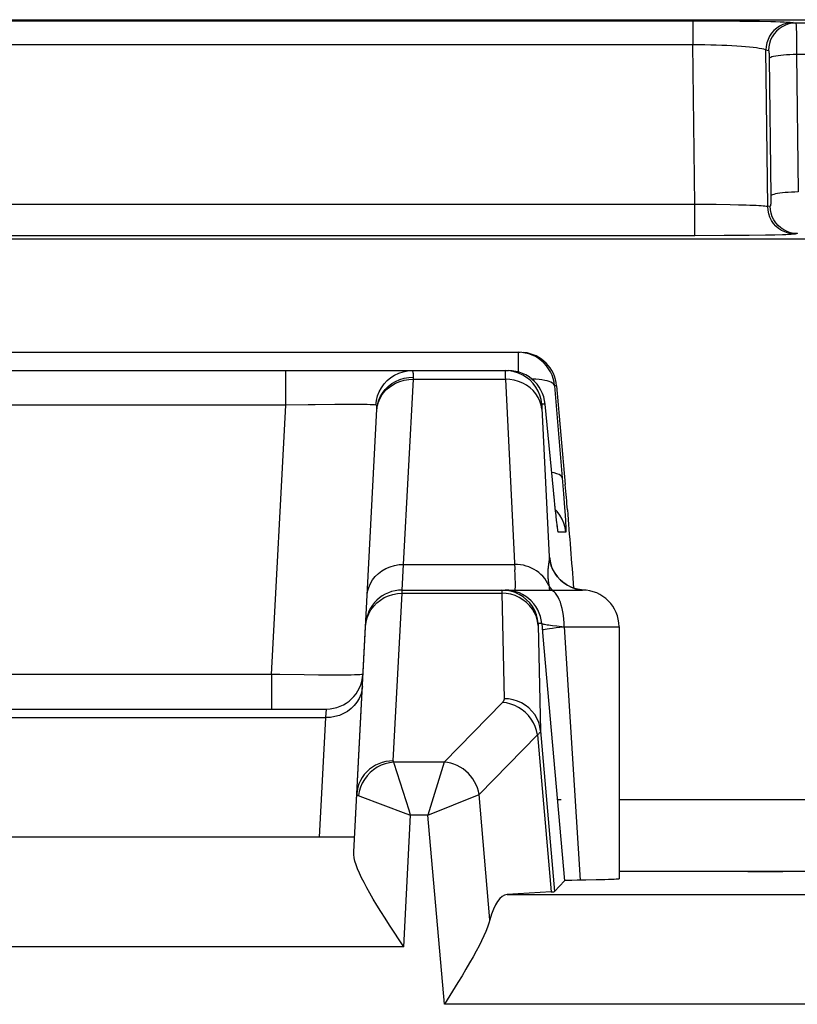
# Model space of a CAD drawing. Units: millimetres. Extents: x 124 to 168.7, y 63.7 to 116.5.
# Drawn here: x 157.6 to 161.9, y 111.1 to 116.5 of the extents above; entities that cross this region are included whole.
import ezdxf

# ---------------------------------------------------------------- set-up
doc = ezdxf.new("R2010")
doc.units = ezdxf.units.MM
doc.header["$LTSCALE"] = 16.335
doc.layers.get('0').update_dxf_attribs({"linetype": 'CONTINUOUS'})
for name, color, linetype in [('ASSI', 7, 'CONTINUOUS'), ('DRAFT', 7, 'CONTINUOUS'), ('RACCORDO', 7, 'CONTINUOUS')]:
    doc.layers.add(name, color=color, linetype=linetype)

msp = doc.modelspace()

# ---------------------------------------------------------------- linework, layer by layer
at = {"color": 7, "linetype": 'CONTINUOUS'}
msp.add_ellipse((161.5806, 111.8694), major_axis=(1, 0), ratio=0.034921, start_param=-1.570796, end_param=-0.087266, dxfattribs=at)
at = {"layer": 'ASSI', "color": 7, "linetype": 'CONTINUOUS'}
for p, q in [((154.8663, 114.6731), (160.336, 114.6731)), ((160.3441, 114.6721), (160.3246, 114.6731)), ((154.9297, 114.5731), (160.2725, 114.5731)), ((160.5352, 114.4905), (160.5826, 113.9497)), ((160.5234, 113.8623), (160.4717, 114.3905)), ((159.4261, 111.9427), (159.5529, 114.3619)), ((160.5278, 113.8186), (160.5234, 113.8623)), ((160.5318, 113.7811), (160.5278, 113.8186)), ((160.5364, 113.7415), (160.5346, 113.7565)), ((160.5374, 113.7332), (160.5364, 113.7415)), ((160.5383, 113.7264), (160.5374, 113.7332)), ((160.539, 113.7211), (160.5383, 113.7264)), ((159.6909, 113.3731), (160.6761, 113.3731)), ((160.8761, 113.1731), (160.8761, 111.7943)), ((160.46, 113.12), (160.578, 111.7844)), ((155.925, 112.7231), (159.2773, 112.7231)), ((159.4304, 112.0231), (155.7719, 112.0231)), ((163.258, 111.8345), (160.8761, 111.8345)), ((160.5242, 111.7257), (160.578, 111.7844)), ((160.6467, 111.787), (160.6182, 111.7864)), ((160.7981, 111.7897), (160.751, 111.7886)), ((160.5054, 111.7234), (160.2649, 111.7086)), ((159.6993, 111.4231), (159.6217, 111.5421)), ((159.9956, 111.2282), (159.9217, 111.1087))]:
    msp.add_line(p, q, dxfattribs=at)
at = {"layer": 'ASSI', "color": 250, "linetype": 'CONTINUOUS'}
for p, q in [((160.3246, 114.6731), (160.3246, 114.5659)), ((159.0548, 114.3835), (159.0548, 114.5731)), ((160.2544, 114.5486), (160.2547, 114.5355)), ((160.2794, 114.5715), (160.2547, 114.5731)), ((159.6992, 113.5136), (159.7523, 114.5262)), ((159.7523, 114.5262), (159.7527, 114.5371)), ((159.7523, 114.5262), (160.255, 114.5262)), ((160.2547, 114.5355), (160.255, 114.5262)), ((160.255, 114.5262), (160.3071, 113.4839)), ((160.5238, 114.4905), (160.5725, 113.8998)), ((160.5352, 114.4905), (160.5238, 114.4905)), ((159.3236, 114.3875), (159.2161, 114.3863)), ((159.3849, 114.3878), (159.3236, 114.3875)), ((159.5479, 114.385), (159.5509, 114.41)), ((159.5554, 114.3782), (159.5614, 114.4005)), ((159.5558, 114.3853), (159.5618, 114.4081)), ((160.4717, 114.3905), (160.4539, 114.3905)), ((159.0548, 114.3835), (156.1475, 114.3835)), ((158.9777, 112.9126), (159.0548, 114.3835)), ((159.5494, 114.3844), (159.5479, 114.385)), ((159.5526, 114.3554), (159.5558, 114.3853)), ((160.4539, 114.368), (160.4945, 113.5552)), ((160.5205, 113.8905), (160.5204, 113.8925)), ((160.5235, 113.8601), (160.5234, 113.8623)), ((160.5725, 113.8998), (160.5782, 113.8242)), ((160.527, 113.8269), (160.5264, 113.832)), ((160.5291, 113.8061), (160.5278, 113.8186)), ((160.5377, 113.8027), (160.5285, 113.8123)), ((160.5782, 113.8242), (160.581, 113.7837)), ((160.5361, 113.7423), (160.5346, 113.7565)), ((160.5847, 113.6905), (160.5441, 113.6905)), ((159.6909, 113.3731), (159.6992, 113.5136)), ((159.6992, 113.5136), (160.3055, 113.5136)), ((160.5554, 113.4282), (160.5736, 113.4127)), ((159.6904, 113.356), (159.6909, 113.3731)), ((160.2606, 113.3715), (160.2359, 113.3731)), ((160.4924, 113.3985), (160.486, 113.4119)), ((160.5736, 113.4127), (160.5936, 113.3995)), ((160.5936, 113.3995), (160.6151, 113.3888)), ((160.6151, 113.3888), (160.6377, 113.3807)), ((160.6377, 113.3807), (160.661, 113.3754)), ((160.661, 113.3754), (160.6762, 113.3738)), ((159.6423, 112.4396), (159.6904, 113.356)), ((159.6904, 113.356), (160.2354, 113.356)), ((160.2354, 113.356), (160.2482, 112.7795)), ((160.2601, 113.3546), (160.2354, 113.356)), ((160.4538, 113.1905), (160.4351, 113.1905)), ((160.4538, 113.1905), (160.46, 113.12)), ((160.5355, 113.1775), (160.5761, 113.1728)), ((160.5761, 113.1731), (160.6635, 111.7872)), ((160.5761, 113.1731), (160.8761, 113.1731)), ((158.9777, 112.9126), (156.2246, 112.9126)), ((158.9777, 112.9126), (158.9777, 112.7231)), ((159.2343, 112.9087), (159.1547, 112.9096)), ((159.3043, 112.9083), (159.2343, 112.9087)), ((159.3639, 112.9084), (159.3043, 112.9083)), ((159.2738, 112.6762), (159.2773, 112.7231)), ((160.2386, 112.7589), (159.9198, 112.4326)), ((155.9284, 112.6762), (159.2738, 112.6762)), ((159.2396, 112.0231), (159.2738, 112.6762)), ((160.4302, 112.5825), (160.1111, 112.2558)), ((160.4302, 112.5825), (160.5054, 111.7234)), ((160.4474, 112.6037), (160.5242, 111.7257)), ((159.6478, 112.425), (159.6454, 112.4326)), ((159.9198, 112.4326), (159.6454, 112.4326)), ((159.7286, 112.1697), (159.6478, 112.425)), ((159.9198, 112.4326), (159.8313, 112.1429)), ((159.4524, 112.2496), (159.4599, 112.2467)), ((159.4566, 112.2729), (159.4525, 112.2496)), ((159.4599, 112.2467), (159.7107, 112.1527)), ((159.8313, 112.1429), (160.1111, 112.2558)), ((160.1709, 111.5714), (160.1111, 112.2558)), ((159.6993, 111.4231), (159.737, 112.1429)), ((159.7107, 112.1527), (159.737, 112.1427)), ((159.7372, 112.1429), (159.7286, 112.1697)), ((159.8313, 112.1429), (159.737, 112.1429)), ((159.9217, 111.1087), (159.8313, 112.1429)), ((160.2649, 111.7086), (162.448, 111.7086)), ((159.6993, 111.4231), (155.5029, 111.4231)), ((162.098, 111.1087), (159.9217, 111.1087))]:
    msp.add_line(p, q, dxfattribs=at)
at = {"layer": 'ASSI', "color": 7, "linetype": 'CONTINUOUS'}
for points in [[(160.5238, 114.4905), (160.5211, 114.5102), (160.5165, 114.5295), (160.51, 114.5482), (160.5016, 114.5662), (160.4915, 114.5832), (160.4798, 114.5992), (160.4666, 114.614), (160.4519, 114.6274), (160.436, 114.6392), (160.419, 114.6494), (160.4011, 114.6578), (160.3826, 114.6645), (160.3635, 114.6692), (160.3441, 114.6721)], [(160.4717, 114.3905), (160.469, 114.4101), (160.4644, 114.4293), (160.4579, 114.448), (160.4496, 114.466), (160.4396, 114.483), (160.4279, 114.499), (160.4147, 114.5137), (160.4001, 114.5271), (160.3843, 114.5389), (160.3673, 114.5492), (160.3495, 114.5577), (160.3309, 114.5644), (160.3117, 114.5692), (160.2922, 114.5721), (160.2725, 114.5731)], [(160.5346, 113.7565), (160.5325, 113.7745), (160.5318, 113.7811)], [(160.5397, 113.7159), (160.5398, 113.7156), (160.5399, 113.7151), (160.5399, 113.7152), (160.5397, 113.716), (160.5395, 113.7173), (160.5393, 113.719), (160.539, 113.7211)], [(160.5872, 113.4037), (160.5698, 113.4162), (160.5542, 113.4301), (160.5407, 113.445), (160.5297, 113.4598), (160.5211, 113.4738), (160.5145, 113.4868), (160.5097, 113.4981), (160.5067, 113.5069), (160.5047, 113.5133), (160.5035, 113.518), (160.5028, 113.5208), (160.5027, 113.5216)], [(160.6269, 113.3843), (160.6064, 113.3929), (160.5872, 113.4037)], [(160.6849, 113.3729), (160.6704, 113.374), (160.6483, 113.3779), (160.6269, 113.3843)], [(159.6217, 111.5421), (159.5976, 111.5796), (159.5747, 111.616), (159.5532, 111.6508), (159.5331, 111.6841), (159.5146, 111.7157), (159.4977, 111.7458), (159.4825, 111.7741), (159.469, 111.8008), (159.4573, 111.8259), (159.4473, 111.8494), (159.4392, 111.8712), (159.433, 111.8915), (159.4287, 111.9101), (159.4264, 111.9272), (159.4261, 111.9427)], [(160.6182, 111.7864), (160.6065, 111.7861), (160.5966, 111.7858), (160.5887, 111.7855), (160.5831, 111.7851), (160.5795, 111.7848), (160.578, 111.7844)], [(160.751, 111.7886), (160.695, 111.7876), (160.6467, 111.787)], [(160.8761, 111.7943), (160.876, 111.7942), (160.8738, 111.7935), (160.8686, 111.7928), (160.8603, 111.7922), (160.849, 111.7915), (160.8348, 111.7909), (160.8179, 111.7903), (160.7981, 111.7897)], [(160.1709, 111.5714), (160.1652, 111.5516), (160.1577, 111.5302), (160.1485, 111.5071), (160.1376, 111.4825), (160.1251, 111.4562), (160.111, 111.4283), (160.0953, 111.3988), (160.0782, 111.3678), (160.0595, 111.3352), (160.0395, 111.301), (160.0182, 111.2653), (159.9956, 111.2282)]]:
    msp.add_lwpolyline(points, dxfattribs=at)
at = {"layer": 'ASSI', "color": 250, "linetype": 'CONTINUOUS'}
for points in [[(159.5509, 114.41), (159.557, 114.4344), (159.5661, 114.4578), (159.5781, 114.4799), (159.5926, 114.5003), (159.6096, 114.5187), (159.6287, 114.5347), (159.6497, 114.5482), (159.6722, 114.559), (159.6958, 114.5668), (159.7202, 114.5715), (159.745, 114.5731)], [(159.7527, 114.5371), (159.7528, 114.5438), (159.7528, 114.55), (159.7525, 114.5556), (159.752, 114.5606), (159.7512, 114.5648), (159.7502, 114.5683), (159.7488, 114.5709), (159.7471, 114.5725), (159.745, 114.5731)], [(160.2547, 114.5731), (160.2546, 114.5727), (160.2544, 114.5718), (160.2543, 114.5704), (160.2543, 114.5684), (160.2542, 114.566), (160.2542, 114.5631), (160.2542, 114.5599), (160.2543, 114.5564), (160.2544, 114.5486)], [(160.4539, 114.3905), (160.4503, 114.4149), (160.4436, 114.4387), (160.4341, 114.4615), (160.4218, 114.483), (160.407, 114.5027), (160.3898, 114.5205), (160.3706, 114.5361), (160.3496, 114.5491), (160.3272, 114.5595), (160.3037, 114.567), (160.2794, 114.5715)], [(159.5614, 114.4005), (159.5704, 114.4219), (159.5824, 114.4421), (159.5971, 114.4607), (159.6143, 114.4774), (159.6338, 114.492), (159.6551, 114.5043), (159.678, 114.5139), (159.7021, 114.5209), (159.727, 114.525), (159.7523, 114.5262)], [(159.5618, 114.4081), (159.5708, 114.43), (159.5828, 114.4507), (159.5975, 114.4697), (159.6147, 114.4869), (159.6342, 114.5018), (159.6555, 114.5144), (159.6784, 114.5243), (159.7025, 114.5315), (159.7274, 114.5358), (159.7527, 114.5371)], [(160.4542, 114.3624), (160.4505, 114.3845), (160.4439, 114.406), (160.4344, 114.4266), (160.4221, 114.446), (160.4073, 114.4638), (160.3901, 114.4798), (160.3709, 114.4937), (160.3499, 114.5053), (160.3275, 114.5145), (160.3039, 114.5211), (160.2796, 114.5251), (160.255, 114.5262)], [(160.5238, 114.4905), (160.522, 114.4956), (160.5181, 114.5005), (160.5122, 114.5051), (160.5043, 114.5094), (160.4945, 114.5133), (160.483, 114.5167), (160.4698, 114.5198), (160.4551, 114.5223), (160.4391, 114.5243), (160.4218, 114.5258), (160.4035, 114.5267), (160.4005, 114.5268)], [(159.4611, 114.3876), (159.4379, 114.3878), (159.3849, 114.3878)], [(159.5162, 114.3867), (159.5003, 114.3871), (159.4819, 114.3874), (159.4611, 114.3876)], [(160.4539, 114.3905), (160.4538, 114.3902), (160.4536, 114.3897), (160.4535, 114.3889), (160.4535, 114.3877), (160.4534, 114.3862), (160.4534, 114.3845), (160.4534, 114.3826), (160.4535, 114.3805), (160.4535, 114.3782), (160.4536, 114.3758), (160.4537, 114.3733), (160.4539, 114.368)], [(159.2161, 114.3863), (159.177, 114.3858), (159.0548, 114.3835)], [(159.5479, 114.385), (159.5402, 114.3857), (159.5296, 114.3863), (159.5162, 114.3867)], [(159.5529, 114.3619), (159.5531, 114.3662), (159.5531, 114.3701), (159.553, 114.3735), (159.5527, 114.3767), (159.5522, 114.3794), (159.5515, 114.3817), (159.5506, 114.3833), (159.5494, 114.3844)], [(160.5655, 113.987), (160.5629, 113.9933), (160.5571, 113.9993), (160.5482, 114.0048), (160.5363, 114.0097), (160.5217, 114.014), (160.5082, 114.0168)], [(160.5847, 113.6905), (160.581, 113.7149), (160.5744, 113.7387), (160.5648, 113.7615), (160.5526, 113.783), (160.5377, 113.8027)], [(160.581, 113.7837), (160.5831, 113.7512), (160.5839, 113.738), (160.5845, 113.7264), (160.5849, 113.7162)], [(160.5441, 113.6905), (160.5434, 113.6921), (160.5424, 113.6965), (160.5412, 113.7037), (160.5397, 113.7138), (160.538, 113.7266), (160.5374, 113.7332)], [(160.5441, 113.6905), (160.5404, 113.7149), (160.5393, 113.7191)], [(160.5849, 113.7162), (160.5852, 113.7076), (160.5854, 113.7007), (160.5853, 113.6956), (160.5851, 113.6922), (160.5847, 113.6905)], [(160.4945, 113.5552), (160.4944, 113.5503), (160.4942, 113.5454), (160.4939, 113.5406), (160.4935, 113.5359), (160.493, 113.5313), (160.4924, 113.5268), (160.4918, 113.5222), (160.4912, 113.5176), (160.4899, 113.5082)], [(160.5038, 113.5169), (160.5031, 113.5215), (160.5023, 113.5271), (160.5016, 113.5317), (160.501, 113.5357), (160.5004, 113.5392), (160.4999, 113.542), (160.4994, 113.5444), (160.4989, 113.5464), (160.4985, 113.5481), (160.4982, 113.5496), (160.4978, 113.5508), (160.4975, 113.5518), (160.4971, 113.5526), (160.4968, 113.5533), (160.4965, 113.5538), (160.4962, 113.5543), (160.4959, 113.5546), (160.4956, 113.5548), (160.4954, 113.555), (160.4951, 113.5552), (160.4948, 113.5552), (160.4945, 113.5552)], [(160.4945, 113.5552), (160.498, 113.5315), (160.5043, 113.5084), (160.5134, 113.4862), (160.525, 113.4652), (160.5391, 113.4458), (160.5554, 113.4282)], [(159.4995, 113.3428), (159.5023, 113.3656), (159.5083, 113.3879), (159.5174, 113.4093), (159.5293, 113.4295), (159.544, 113.4481), (159.5613, 113.4648), (159.5807, 113.4794), (159.602, 113.4916), (159.6249, 113.5013), (159.649, 113.5083), (159.6739, 113.5124), (159.6992, 113.5136)], [(160.486, 113.4119), (160.4785, 113.4247), (160.4699, 113.437), (160.4603, 113.4485), (160.4496, 113.4593), (160.438, 113.4693), (160.4255, 113.4784), (160.4123, 113.4866), (160.3983, 113.4937), (160.3838, 113.4998), (160.3688, 113.5049), (160.3533, 113.5088), (160.3375, 113.5115), (160.3216, 113.5132), (160.3055, 113.5136)], [(160.3097, 113.4167), (160.3092, 113.4354), (160.3083, 113.4578), (160.3071, 113.4839)], [(160.4899, 113.5082), (160.4893, 113.5034), (160.4888, 113.4985), (160.4883, 113.4935), (160.4878, 113.4884), (160.4875, 113.4832), (160.4872, 113.4779), (160.487, 113.4726), (160.4869, 113.4671), (160.4869, 113.4616), (160.487, 113.456), (160.4872, 113.4504), (160.4875, 113.4447), (160.4879, 113.439), (160.4883, 113.4333), (160.4889, 113.4275), (160.4895, 113.4217)], [(160.4895, 113.4217), (160.4901, 113.416), (160.4908, 113.4102), (160.4916, 113.4044), (160.4924, 113.3985)], [(160.2359, 113.3731), (160.2358, 113.373), (160.2357, 113.3726), (160.2356, 113.3721), (160.2356, 113.3714), (160.2355, 113.3704), (160.2355, 113.3692), (160.2354, 113.3678), (160.2354, 113.3661), (160.2354, 113.3641), (160.2354, 113.3617), (160.2354, 113.356)], [(160.3968, 113.3137), (160.3822, 113.327), (160.3664, 113.3389), (160.3495, 113.3491), (160.3316, 113.3576), (160.313, 113.3643), (160.2939, 113.3692), (160.2743, 113.3721), (160.2546, 113.3731)], [(160.4351, 113.1905), (160.4314, 113.2149), (160.4248, 113.2387), (160.4152, 113.2615), (160.403, 113.283), (160.3881, 113.3027), (160.371, 113.3205), (160.3518, 113.3361), (160.3308, 113.3491), (160.3084, 113.3595), (160.2848, 113.367), (160.2606, 113.3715)], [(160.3069, 113.3731), (160.3081, 113.3749), (160.3091, 113.3804), (160.3096, 113.3893), (160.3098, 113.4014), (160.3097, 113.4167)], [(160.4924, 113.3985), (160.4935, 113.3906), (160.4947, 113.3827), (160.4962, 113.3731)], [(160.4924, 113.3985), (160.4995, 113.386), (160.5083, 113.3741), (160.5093, 113.3731)], [(160.5761, 113.1731), (160.5756, 113.194), (160.5743, 113.2146), (160.5722, 113.2349), (160.5692, 113.2544), (160.5654, 113.2731), (160.5608, 113.2906), (160.5555, 113.3069), (160.5496, 113.3217), (160.5431, 113.3349), (160.5361, 113.3463), (160.5286, 113.3558), (160.5208, 113.3633), (160.5127, 113.3687), (160.5045, 113.372), (160.4961, 113.3731)], [(159.5206, 113.2656), (159.5354, 113.2855), (159.5526, 113.3033), (159.572, 113.319), (159.5933, 113.3321)], [(159.5933, 113.3321), (159.6162, 113.3425), (159.6402, 113.35), (159.6651, 113.3546), (159.6904, 113.356)], [(160.4346, 113.1803), (160.4309, 113.2038), (160.4243, 113.2268), (160.4147, 113.2487), (160.4024, 113.2694), (160.3876, 113.2884), (160.3704, 113.3056), (160.3512, 113.3205), (160.3303, 113.3331), (160.3078, 113.343), (160.2843, 113.3502), (160.2601, 113.3546)], [(160.4538, 113.1905), (160.4511, 113.2101), (160.4465, 113.2293), (160.44, 113.248), (160.4317, 113.2659), (160.4217, 113.283), (160.41, 113.2989), (160.3968, 113.3137)], [(159.4996, 113.2213), (159.5086, 113.2441), (159.5206, 113.2656)], [(159.4906, 113.1733), (159.4935, 113.1976), (159.4996, 113.2213)], [(160.4351, 113.1905), (160.435, 113.1904), (160.4349, 113.1902), (160.4348, 113.1899), (160.4348, 113.1895), (160.4347, 113.1889), (160.4347, 113.1882), (160.4346, 113.1873), (160.4346, 113.1863), (160.4346, 113.1851), (160.4346, 113.1837), (160.4346, 113.1821), (160.4474, 112.6037)], [(160.4538, 113.1905), (160.4547, 113.1899), (160.4567, 113.1891), (160.4598, 113.1883), (160.4641, 113.1874), (160.4695, 113.1864), (160.4761, 113.1853), (160.4836, 113.1841), (160.4922, 113.1829), (160.5018, 113.1816), (160.5122, 113.1803), (160.5355, 113.1775)], [(160.4569, 113.1556), (160.4588, 113.1568), (160.4639, 113.1582), (160.472, 113.1598), (160.4831, 113.1617), (160.497, 113.1637), (160.5134, 113.1659), (160.532, 113.1682)], [(160.532, 113.1682), (160.5526, 113.1705), (160.5749, 113.1729)], [(159.1547, 112.9096), (159.0233, 112.9117), (158.9777, 112.9126)], [(159.477, 112.9126), (159.475, 112.9117), (159.4694, 112.911), (159.4601, 112.9103), (159.4474, 112.9097), (159.4313, 112.9092), (159.4119, 112.9088), (159.3894, 112.9085), (159.3639, 112.9084)], [(159.4735, 112.847), (159.4707, 112.8242), (159.4648, 112.8019), (159.4557, 112.7805), (159.4437, 112.7603), (159.429, 112.7417), (159.4118, 112.725), (159.3924, 112.7104), (159.371, 112.6982), (159.3481, 112.6885), (159.324, 112.6816), (159.2991, 112.6774), (159.2738, 112.6762)], [(160.2482, 112.7795), (160.2482, 112.7779), (160.248, 112.7762), (160.2477, 112.7746), (160.2473, 112.773), (160.2468, 112.7713), (160.2461, 112.7697), (160.2453, 112.768), (160.2443, 112.7662), (160.2432, 112.7645), (160.2418, 112.7626), (160.2403, 112.7608), (160.2386, 112.7589)], [(160.4474, 112.6037), (160.4437, 112.6273), (160.437, 112.6502), (160.4274, 112.6722), (160.4152, 112.6928), (160.4003, 112.7119), (160.3832, 112.729), (160.364, 112.744), (160.343, 112.7565), (160.3206, 112.7665), (160.2971, 112.7737), (160.2728, 112.778), (160.2482, 112.7795)], [(160.4302, 112.5825), (160.4254, 112.6051), (160.418, 112.6272), (160.4081, 112.6484), (160.3958, 112.6685), (160.3813, 112.6871), (160.3648, 112.704), (160.3466, 112.7191), (160.3269, 112.7319), (160.3059, 112.7425), (160.284, 112.7505), (160.2614, 112.756), (160.2386, 112.7589)], [(160.4474, 112.6037), (160.4472, 112.6021), (160.4469, 112.6004), (160.4464, 112.5988), (160.4456, 112.5971), (160.4446, 112.5954), (160.4434, 112.5937), (160.442, 112.592), (160.4402, 112.5902), (160.4382, 112.5883), (160.4359, 112.5864), (160.4332, 112.5845), (160.4302, 112.5825)], [(159.6423, 112.4396), (159.6221, 112.4387), (159.6021, 112.4358), (159.5825, 112.4309), (159.5635, 112.4242), (159.5453, 112.4156), (159.5281, 112.4053), (159.5121, 112.3934), (159.4974, 112.38), (159.4842, 112.3652), (159.4726, 112.3492), (159.4628, 112.3321), (159.4548, 112.3141), (159.4487, 112.2955), (159.4447, 112.2763), (159.4426, 112.2569)], [(159.6454, 112.4326), (159.6219, 112.4297), (159.5988, 112.424), (159.5763, 112.4156), (159.5549, 112.4046), (159.5347, 112.3912), (159.5163, 112.3756), (159.4997, 112.3579), (159.4852, 112.3385)], [(159.6423, 112.4396), (159.6424, 112.4384), (159.6426, 112.4373), (159.643, 112.4361), (159.6436, 112.4349), (159.6444, 112.4338), (159.6454, 112.4326)], [(160.1111, 112.2558), (160.1074, 112.274), (160.1021, 112.2918), (160.0952, 112.3092), (160.0867, 112.3259), (160.0767, 112.3419), (160.0653, 112.357), (160.0527, 112.371), (160.0388, 112.3839), (160.0238, 112.3954), (160.008, 112.4056), (159.9913, 112.4142), (159.974, 112.4213), (159.9562, 112.4268), (159.9381, 112.4306), (159.9198, 112.4326)], [(159.4852, 112.3385), (159.4731, 112.3177), (159.4635, 112.2957), (159.4566, 112.2729)], [(159.4426, 112.2569), (159.4428, 112.2557), (159.4436, 112.2545), (159.445, 112.2533), (159.4469, 112.2521), (159.4494, 112.2508), (159.4524, 112.2496)]]:
    msp.add_lwpolyline(points, dxfattribs=at)
at = {"layer": 'ASSI', "color": 7, "linetype": 'CONTINUOUS'}
for centre, start, end in [((159.6909, 113.1731), 90, 177), ((160.6761, 113.1731), 0, 90), ((159.2773, 112.9231), 270, 357)]:
    msp.add_arc(centre, 0.2, start, end, dxfattribs=at)
for centre, major_axis, ratio, start_param, end_param in [((160.336, 114.4731), (0.2, 0), 0.999847, 0.087253, 1.470297), ((160.5773, 113.9497), (-0.0263, 0.3), 0.017389, -2.046414, -1.572318), ((162.843, 95.3231), (-3.5444, 40.5), 0.017389, 1.095179, 1.107038), ((161.5806, 111.8694), (1, 0), 0.034921, -1.570796, -0.087266), ((160.3204, 111.1087), (-0.0571, 0.5998), 0.282892, -0.009463, 0.663257), ((160.0224, 111.7258), (0.5019, 0), 0.017389, -0.275342, -0.015932)]:
    msp.add_ellipse(centre, major_axis=major_axis, ratio=ratio, start_param=start_param, end_param=end_param, dxfattribs=at)
at = {"layer": 'DRAFT', "color": 7, "linetype": 'CONTINUOUS'}
msp.add_line((151.2598, 115.2934), (162.5837, 115.2934), dxfattribs=at)
at = {"layer": 'RACCORDO', "color": 7, "linetype": 'CONTINUOUS'}
for p, q in [((124.5321, 116.4916), (168.1701, 116.4916)), ((160.5352, 114.4905), (160.5826, 113.9497)), ((159.4261, 111.9427), (159.4906, 113.1733)), ((159.4304, 112.0231), (155.7719, 112.0231)), ((163.258, 111.8345), (160.8761, 111.8345)), ((160.5054, 111.7234), (160.2649, 111.7086)), ((159.6993, 111.4231), (159.6217, 111.5421)), ((159.9956, 111.2282), (159.9217, 111.1087))]:
    msp.add_line(p, q, dxfattribs=at)
at = {"layer": 'RACCORDO', "color": 250, "linetype": 'CONTINUOUS'}
for p, q in [((153.9228, 116.4852), (161.4134, 116.4849)), ((161.2794, 116.4852), (161.2794, 116.3561)), ((161.4134, 116.4849), (161.5356, 116.4841)), ((161.5356, 116.4841), (161.6438, 116.4827)), ((161.8284, 116.4763), (161.8421, 116.4735)), ((168.1093, 116.4735), (161.8421, 116.4735)), ((161.8445, 116.44), (161.845, 116.4237)), ((161.845, 116.4237), (161.8454, 116.4038)), ((161.8454, 116.4038), (161.8458, 116.38)), ((161.8458, 116.38), (161.8461, 116.352)), ((153.9228, 116.3561), (161.2794, 116.3561)), ((161.2902, 115.4816), (161.2794, 116.3561)), ((161.6895, 115.4695), (161.679, 116.3263)), ((161.679, 116.3263), (161.6927, 116.3236)), ((161.8461, 116.352), (161.8464, 116.3014)), ((161.8464, 116.3014), (161.8556, 115.5499)), ((168.1093, 116.3014), (161.8464, 116.3014)), ((161.2902, 115.4816), (153.912, 115.4816)), ((161.2902, 115.3107), (161.2902, 115.4816)), ((161.4073, 115.4806), (161.2902, 115.4816)), ((161.4831, 115.4793), (161.4073, 115.4806)), ((161.5285, 115.4783), (161.4831, 115.4793)), ((161.702, 115.472), (161.6895, 115.4695)), ((161.2902, 115.3107), (153.7776, 115.311)), ((161.4512, 115.3112), (161.2902, 115.3107)), ((161.5872, 115.3123), (161.4512, 115.3112)), ((161.6759, 115.3135), (161.5872, 115.3123)), ((161.7271, 115.3145), (161.6759, 115.3135)), ((161.7702, 115.3157), (161.7271, 115.3145)), ((161.8514, 115.3221), (161.8389, 115.3196)), ((159.6423, 112.4396), (159.6904, 113.356)), ((160.2386, 112.7589), (159.9198, 112.4326)), ((160.4302, 112.5825), (160.1111, 112.2558)), ((159.6478, 112.425), (159.6454, 112.4326)), ((159.9198, 112.4326), (159.6454, 112.4326)), ((159.7286, 112.1697), (159.6478, 112.425)), ((159.9198, 112.4326), (159.8313, 112.1429)), ((159.4524, 112.2496), (159.4599, 112.2467)), ((159.4566, 112.2729), (159.4525, 112.2496)), ((159.4599, 112.2467), (159.7107, 112.1527)), ((159.8313, 112.1429), (160.1111, 112.2558)), ((160.1709, 111.5714), (160.1111, 112.2558)), ((160.5597, 112.2265), (160.5389, 112.2265)), ((162.7566, 112.2265), (160.8761, 112.2265)), ((159.6993, 111.4231), (159.737, 112.1429)), ((159.7107, 112.1527), (159.737, 112.1427)), ((159.7372, 112.1429), (159.7286, 112.1697)), ((159.8313, 112.1429), (159.737, 112.1429)), ((159.9217, 111.1087), (159.8313, 112.1429)), ((160.2649, 111.7086), (162.448, 111.7086)), ((159.6993, 111.4231), (155.5029, 111.4231)), ((162.098, 111.1087), (159.9217, 111.1087))]:
    msp.add_line(p, q, dxfattribs=at)
for points in [[(161.6438, 116.4827), (161.705, 116.4816), (161.7318, 116.481), (161.7564, 116.4803), (161.7783, 116.4796), (161.7966, 116.4788), (161.8109, 116.478), (161.8215, 116.4772), (161.8284, 116.4763)], [(161.8284, 116.4763), (161.8089, 116.475), (161.7898, 116.4711), (161.7713, 116.4648), (161.7537, 116.4561), (161.7375, 116.4452), (161.7228, 116.4323), (161.7099, 116.4175), (161.6991, 116.4012), (161.6904, 116.3837), (161.6841, 116.3651), (161.6803, 116.3459), (161.679, 116.3263)], [(161.8421, 116.4735), (161.8227, 116.4722), (161.8035, 116.4684), (161.785, 116.4621), (161.7675, 116.4534), (161.7513, 116.4425), (161.7366, 116.4295), (161.7237, 116.4148), (161.7128, 116.3985), (161.7042, 116.3809), (161.6979, 116.3623), (161.694, 116.3431), (161.6927, 116.3236)], [(161.8421, 116.4735), (161.8424, 116.4731), (161.8426, 116.4721), (161.8428, 116.4705), (161.8431, 116.4683), (161.8433, 116.4655), (161.8435, 116.4621), (161.8438, 116.4578), (161.844, 116.4527), (161.8443, 116.4468), (161.8445, 116.44)], [(161.2794, 116.3561), (161.3125, 116.3558), (161.3451, 116.3553), (161.3769, 116.3547), (161.4076, 116.3539), (161.4371, 116.3529), (161.4658, 116.3517), (161.4934, 116.3504), (161.5197, 116.3489), (161.5445, 116.3472), (161.5676, 116.3454), (161.5889, 116.3435), (161.6086, 116.3414), (161.6266, 116.3392), (161.6424, 116.3368), (161.6558, 116.3343), (161.6664, 116.3318), (161.6742, 116.3291), (161.679, 116.3263)], [(161.6927, 116.3236), (161.6929, 116.3235), (161.6932, 116.3232), (161.6934, 116.3228), (161.6936, 116.3223), (161.6939, 116.3216), (161.6941, 116.3207), (161.6943, 116.3196), (161.6946, 116.3184), (161.6948, 116.3169), (161.6951, 116.3152), (161.6953, 116.3132), (161.6955, 116.3111), (161.6957, 116.3087), (161.696, 116.3061), (161.6962, 116.3033), (161.6963, 116.3002), (161.6965, 116.2968), (161.6967, 116.2932), (161.6968, 116.2893), (161.6969, 116.285), (161.697, 116.2805)], [(161.8464, 116.3014), (161.8279, 116.301), (161.8097, 116.3003), (161.792, 116.2993), (161.7752, 116.298), (161.7594, 116.2965), (161.745, 116.2947), (161.7322, 116.2927), (161.721, 116.2905), (161.7118, 116.2881), (161.7047, 116.2857), (161.6997, 116.2831), (161.697, 116.2805)], [(161.697, 116.2805), (161.7062, 115.5266), (161.7062, 115.5243)], [(161.7062, 115.5243), (161.7062, 115.5194), (161.7062, 115.5169), (161.7062, 115.5143), (161.7062, 115.5117), (161.7061, 115.509), (161.706, 115.5064), (161.7059, 115.5037), (161.7058, 115.5009), (161.7057, 115.4983), (161.7056, 115.4956), (161.7054, 115.493), (161.7053, 115.4904), (161.7051, 115.488), (161.7049, 115.4857), (161.7047, 115.4834), (161.7044, 115.4814), (161.7042, 115.4795), (161.7039, 115.4778), (161.7036, 115.4762), (161.7033, 115.4749), (161.703, 115.4738), (161.7027, 115.4729), (161.7023, 115.4724), (161.702, 115.472)], [(161.8556, 115.5499), (161.8371, 115.5495), (161.8189, 115.5488), (161.8012, 115.5478), (161.7844, 115.5465), (161.7687, 115.5449), (161.7543, 115.5431), (161.7414, 115.5411), (161.7303, 115.5389), (161.7211, 115.5366), (161.7139, 115.5341), (161.7089, 115.5316), (161.7062, 115.529)], [(161.6895, 115.4695), (161.686, 115.4704), (161.6804, 115.4712), (161.6729, 115.472), (161.6636, 115.4727), (161.6524, 115.4735), (161.6394, 115.4743), (161.6246, 115.475), (161.6081, 115.4758), (161.5901, 115.4764), (161.5708, 115.4771), (161.5285, 115.4783)], [(161.8389, 115.3196), (161.8194, 115.3209), (161.8003, 115.3247), (161.7818, 115.331), (161.7643, 115.3397), (161.748, 115.3506), (161.7333, 115.3636), (161.7205, 115.3783), (161.7096, 115.3946), (161.7009, 115.4122), (161.6946, 115.4308), (161.6908, 115.45), (161.6895, 115.4695)], [(161.8514, 115.3221), (161.8319, 115.3234), (161.8127, 115.3272), (161.7943, 115.3335), (161.7767, 115.3422), (161.7605, 115.3531), (161.7458, 115.3661), (161.7329, 115.3808), (161.722, 115.3971), (161.7134, 115.4147), (161.7071, 115.4333), (161.7033, 115.4525), (161.702, 115.472)], [(161.8389, 115.3196), (161.8339, 115.3189), (161.8264, 115.3182), (161.8162, 115.3175), (161.8034, 115.3169), (161.788, 115.3163), (161.7702, 115.3157)], [(159.6423, 112.4396), (159.6221, 112.4387), (159.6021, 112.4358), (159.5825, 112.4309), (159.5635, 112.4242), (159.5453, 112.4156), (159.5281, 112.4053), (159.5121, 112.3934), (159.4974, 112.38), (159.4842, 112.3652), (159.4726, 112.3492), (159.4628, 112.3321), (159.4548, 112.3141), (159.4487, 112.2955), (159.4447, 112.2763), (159.4426, 112.2569)], [(159.6454, 112.4326), (159.6219, 112.4297), (159.5988, 112.424), (159.5763, 112.4156), (159.5549, 112.4046), (159.5347, 112.3912), (159.5163, 112.3756), (159.4997, 112.3579), (159.4852, 112.3385)], [(159.6423, 112.4396), (159.6424, 112.4384), (159.6426, 112.4373), (159.643, 112.4361), (159.6436, 112.4349), (159.6444, 112.4338), (159.6454, 112.4326)], [(160.1111, 112.2558), (160.1074, 112.274), (160.1021, 112.2918), (160.0952, 112.3092), (160.0867, 112.3259), (160.0767, 112.3419), (160.0653, 112.357), (160.0527, 112.371), (160.0388, 112.3839), (160.0238, 112.3954), (160.008, 112.4056), (159.9913, 112.4142), (159.974, 112.4213), (159.9562, 112.4268), (159.9381, 112.4306), (159.9198, 112.4326)], [(159.4852, 112.3385), (159.4731, 112.3177), (159.4635, 112.2957), (159.4566, 112.2729)], [(159.4426, 112.2569), (159.4428, 112.2557), (159.4436, 112.2545), (159.445, 112.2533), (159.4469, 112.2521), (159.4494, 112.2508), (159.4524, 112.2496)]]:
    msp.add_lwpolyline(points, dxfattribs=at)
at = {"layer": 'RACCORDO', "color": 7, "linetype": 'CONTINUOUS'}
for points in [[(159.6217, 111.5421), (159.5976, 111.5796), (159.5747, 111.616), (159.5532, 111.6508), (159.5331, 111.6841), (159.5146, 111.7157), (159.4977, 111.7458), (159.4825, 111.7741), (159.469, 111.8008), (159.4573, 111.8259), (159.4473, 111.8494), (159.4392, 111.8712), (159.433, 111.8915), (159.4287, 111.9101), (159.4264, 111.9272), (159.4261, 111.9427)], [(160.1709, 111.5714), (160.1652, 111.5516), (160.1577, 111.5302), (160.1485, 111.5071), (160.1376, 111.4825), (160.1251, 111.4562), (160.111, 111.4283), (160.0953, 111.3988), (160.0782, 111.3678), (160.0595, 111.3352), (160.0395, 111.301), (160.0182, 111.2653), (159.9956, 111.2282)]]:
    msp.add_lwpolyline(points, dxfattribs=at)
for centre, major_axis, ratio, start_param, end_param in [((160.5773, 113.9497), (-0.0263, 0.3), 0.017389, -2.046414, -1.572318), ((162.843, 95.3231), (-3.5444, 40.5), 0.017389, 1.095179, 1.107038), ((160.3204, 111.1087), (-0.0571, 0.5998), 0.282892, -0.009463, 0.663257)]:
    msp.add_ellipse(centre, major_axis=major_axis, ratio=ratio, start_param=start_param, end_param=end_param, dxfattribs=at)

doc.saveas('drawing.dxf')
